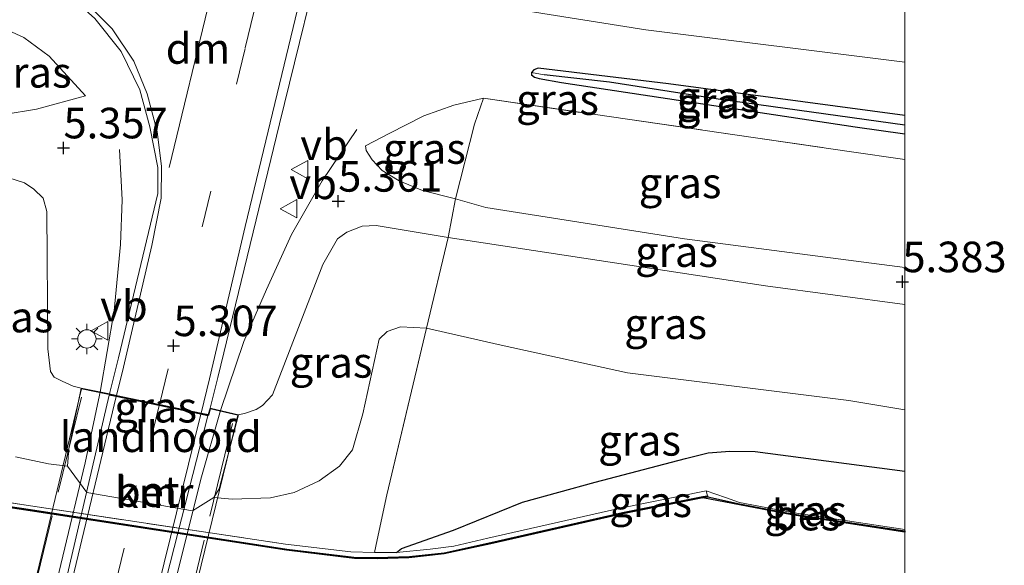
# Model space of a CAD drawing. Units: metres. Extents: x 248535 to 250008, y 607160 to 609576.
# Drawn here: x 249928 to 250008, y 607208 to 607253 of the extents above; entities that cross this region are included whole.
import ezdxf
from ezdxf.enums import TextEntityAlignment as Align

# ---------------------------------------------------------------- set-up
doc = ezdxf.new("R2010")
doc.units = ezdxf.units.M
doc.linetypes.add('IE-TERREINAFSCHEIDING', pattern=[10, 8, -2])
doc.linetypes.add('VW-3-9_STREEP', pattern=[12, 3, -9])
doc.layers.get('0').update_dxf_attribs({"lineweight": 25})
for name, color, linetype, lineweight in [('B-ME-BV-GELEIDECONSTRUCTIE-GELEIDERAIL-L-B1', 213, 'BV-GELEIDERAIL', 18), ('B-ME-BV-GELEIDECONSTRUCTIE-GELEIDERAIL-L-B2', 213, 'BV-GELEIDERAIL', 18), ('B-ME-GR-STRUIKEN-GV-B6', 93, 'Continuous', 18), ('B-ME-GW-KRUINLIJN-L-B1', 93, 'Continuous', 18), ('B-ME-GW-TEENLIJN-L-B1', 93, 'Continuous', 18), ('B-ME-IE-GRASLAND-GV-B6', 93, 'Continuous', 18), ('B-ME-IE-HULPGEOMETRIE-L-B1', 53, 'Continuous', 18), ('B-ME-IE-MEUBILAIR_WEGMEUBILAIR-LICHTMAST-S-B1', 8, 'Continuous', 18), ('B-ME-IE-TERREINAFSCHEIDING-DOORGANG-L-B1', 8, 'IE-TERREINAFSCHEIDING-KUNSTMATIG-OPEN', 18), ('B-ME-IE-TERREINAFSCHEIDING-RASTERHEKWERK-L-B1', 8, 'IE-TERREINAFSCHEIDING', 18), ('B-ME-IE-TERREINAFSCHEIDING-RASTERHEKWERK-L-B2', 8, 'IE-TERREINAFSCHEIDING', 18), ('B-ME-KW-BRUG-GV-B7', 173, 'Continuous', 18), ('B-ME-KW-LANDHOOFD-GV-B6', 173, 'Continuous', 18), ('B-ME-OG-WATER-GV-B6', 153, 'Continuous', 18), ('B-ME-VH-VERH_SOORT-BETON-OVERIG-GV-B6', 8, 'IE-TERREINAFSCHEIDING-NATUURLIJK-HOUTWAL', 18), ('B-ME-VH-VERH_SOORT-BITUMEN-GV-B6', 8, 'IE-TERREINAFSCHEIDING-NATUURLIJK-HOUTWAL', 18), ('B-ME-VH-VERH_SOORT-BITUMEN-GV-B7', 8, 'IE-TERREINAFSCHEIDING-NATUURLIJK-HOUTWAL', 18), ('B-ME-VW-MARKERING-39STREEP-015-L-B1', 255, 'VW-3-9_STREEP', 18), ('B-ME-VW-MARKERING-39STREEP-015-L-B2', 255, 'VW-3-9_STREEP', 18), ('B-ME-VW-MARKERING-DRIEHOEK-L-B1', 7, 'VW-HAAIETAND70-R-B', 18), ('B-ME-VW-MARKERING-STREEP-015-L-B1', 7, 'Continuous', 18), ('B-ME-VW-MARKERING-STREEP-015-L-B2', 7, 'Continuous', 18), ('B-ME-VW-MEUBILAIR_WEGMEUBILAIR-VERKEERSBORD-S-B1', 8, 'Continuous', 18)]:
    doc.layers.add(name, color=color, linetype=linetype, lineweight=lineweight)
for name, color, linetype in [('B-ME-GW-HOOGTEPUNT-S-B1', 10, 'Continuous'), ('B-ME-GW-INSTEEKWATERGANG-L-B1', 10, 'Continuous'), ('B-ME-GW-WATERGANG-GREPPEL-L-B1', 10, 'Continuous'), ('B-ME-OB-BESCHOEIING-GV-B6', 10, 'Continuous'), ('B-ME-VV-KADEMUUR-GV-B6', 10, 'Continuous')]:
    doc.layers.add(name, color=color, linetype=linetype)
doc.styles.add('NLCS-ISO', font='NLCS-ISO.TTF')
doc.linetypes.add('BV-GELEIDERAIL', pattern='A,10,-3,[108,NLCS.SHX,S=1,R=0,X=0,Y=0],-3', length=16)
doc.linetypes.add('IE-TERREINAFSCHEIDING-KUNSTMATIG-OPEN', pattern='A,7,-1.5,[67,NLCS.SHX,S=0.75,R=0,X=0,Y=0],-1.5', length=10)
doc.linetypes.add('IE-TERREINAFSCHEIDING-NATUURLIJK-HOUTWAL', pattern='A,7,-1.5,[67,NLCS.SHX,S=0.75,R=45,X=0,Y=0],-1.5,7,-1.5,[70,NLCS.SHX,S=0.75,R=0,X=0,Y=0],-1.5', length=20)
doc.linetypes.add('VW-HAAIETAND70-R-B', pattern='A,0,-0.5,[153,NLCS.SHX,S=1,R=180,X=-0.375,Y=0],-0.5', length=1)

# ---------------------------------------------------------------- blocks, each defined once
blk = doc.blocks.new('d03gn_FeatureWriter_4_32_FMEBLOCK1')
at = {"layer": 'B-ME-VH-VERH_SOORT-BITUMEN-GV-B6'}
blk.add_polyline3d([(373.757, -157.72, 4.954), (369.706, -174.267, 4.988), (364.667, -194.999, 5.168), (364.041, -197.502, 5.173), (363.88, -198.037, 5.185), (363.303, -197.917, 5.343), (359.901, -197.209, 5.385), (356.379, -196.476, 5.335), (355.806, -196.357, 5.231), (356.548, -193.395, 5.19), (359.761, -179.949, 4.968), (359.775, -177.835, 4.948), (359.112, -174.514, 4.874), (358.304, -171.492, 4.844), (356.768, -168.355, 4.842), (354.615, -165.64, 4.858)], dxfattribs=at)
blk = doc.blocks.new('verkeersbord')
for p, q in [((0, 0.75), (-0.75, -0.625)), ((0.75, -0.625), (0, 0.75)), ((-0.75, -0.625), (0.75, -0.625))]:
    blk.add_line(p, q)
blk = doc.blocks.new('hoogtepunt')
for p, q in [((-0.5, 0), (0.5, 0)), ((0, 0.5), (0, -0.5))]:
    blk.add_line(p, q)
blk = doc.blocks.new('lantaarnpaal')
for p, q in [((-0.884, 0.884), (-0.53, 0.53)), ((0, 0.75), (0, 1.25)), ((0.53, 0.53), (0.884, 0.884)), ((-0.75, 0), (-1.25, 0)), ((0.75, 0), (1.25, 0)), ((-0.53, -0.53), (-0.884, -0.884)), ((0, -0.75), (0, -1.25)), ((0.53, -0.53), (0.884, -0.884))]:
    blk.add_line(p, q)
blk.add_circle((0, 0), 0.75)
blk = doc.blocks.new('d03gn_FeatureWriter_4_32_FMEBLOCK9')
at = {"layer": 'B-ME-VH-VERH_SOORT-BITUMEN-GV-B6'}
blk.add_polyline3d([(373.757, -157.72, 4.954), (369.706, -174.267, 4.988), (364.667, -194.999, 5.168), (364.041, -197.502, 5.173), (363.88, -198.037, 5.185), (363.303, -197.917, 5.343), (359.901, -197.209, 5.385), (356.379, -196.476, 5.335), (355.806, -196.357, 5.231), (356.548, -193.395, 5.19), (359.761, -179.949, 4.968), (359.775, -177.835, 4.948), (359.112, -174.514, 4.874), (358.304, -171.492, 4.844), (356.768, -168.355, 4.842), (354.615, -165.64, 4.858)], dxfattribs=at)

msp = doc.modelspace()

# ---------------------------------------------------------------- linework, layer by layer
at = {"layer": 'B-ME-BV-GELEIDECONSTRUCTIE-GELEIDERAIL-L-B1'}
for points in [[(249944.075, 607220.728, 5.921), (249945.995, 607226.358, 5.759), (249947.836, 607230.61, 5.497), (249949.893, 607235.124, 5.377), (249952.395, 607239.511, 5.199), (249955.217, 607243.706, 4.915)], [(249935.826, 607242.068, 5.185), (249936.037, 607237.938, 5.421), (249935.914, 607234.296, 5.663), (249935.386, 607228.884, 5.879), (249934.24, 607222.21, 5.973)]]:
    msp.add_polyline3d(points, dxfattribs=at)
at = {"layer": 'B-ME-BV-GELEIDECONSTRUCTIE-GELEIDERAIL-L-B2'}
for points in [[(249934.24, 607222.21, 5.973), (249934.108, 607221.59, 5.987), (249933.016, 607216.454, 5.977), (249927.545, 607193.541, 5.943)], [(249936.81, 607192.39, 5.941), (249942.463, 607215.111, 5.937), (249944.075, 607220.728, 5.921)]]:
    msp.add_polyline3d(points, dxfattribs=at)
at = {"layer": 'B-ME-GR-STRUIKEN-GV-B6'}
msp.add_polyline3d([(250000, 607263.9114, 5.0373), (250000, 607249.2006, 4.8454), (249978.846, 607251.845, 4.852), (249963.549, 607254.295, 4.888), (249962.713, 607254.769, 4.948), (249962.157, 607255.75, 4.958), (249961.973, 607256.506, 5.004), (249962.013, 607258.102, 5.002), (249962.516, 607260.06, 4.992), (249962.963, 607261.159, 5.014), (249963.346, 607262.504, 5.014), (249963.26, 607263.569, 5.014), (249963.132, 607264.675, 5.014), (249963.725, 607268.039, 5.018), (249964.08, 607268.541, 5.02), (249964.63, 607268.814, 5.022), (249965.343, 607268.899, 5.024), (249966.875, 607268.893, 4.998), (249980.184, 607266.93, 5.026), (250000, 607263.9114, 5.0373)], dxfattribs=at)
msp.add_polyline3d([(250000, 607263.9114, 5.0373), (250000, 607249.2006, 4.8454), (249978.846, 607251.845, 4.852), (249963.549, 607254.295, 4.888), (249962.713, 607254.769, 4.948), (249962.157, 607255.75, 4.958), (249961.973, 607256.506, 5.004), (249962.013, 607258.102, 5.002), (249962.516, 607260.06, 4.992), (249962.963, 607261.159, 5.014), (249963.346, 607262.504, 5.014), (249963.26, 607263.569, 5.014), (249963.132, 607264.675, 5.014), (249963.725, 607268.039, 5.018), (249964.08, 607268.541, 5.02), (249964.63, 607268.814, 5.022), (249965.343, 607268.899, 5.024), (249966.875, 607268.893, 4.998), (249980.184, 607266.93, 5.026), (250000, 607263.9114, 5.0373)], dxfattribs=at)
at = {"layer": 'B-ME-GW-INSTEEKWATERGANG-L-B1'}
msp.add_line((249958.459, 607209.113, 0.286), (249958.859, 607209.438, 0.457), dxfattribs=at)
for points in [[(250000, 607244.8577, 4.6216), (249980.694, 607247.437, 4.576), (249970.044, 607248.712, 4.504), (249969.699, 607248.571, 4.504), (249969.497, 607248.364, 4.502), (249969.492, 607248.169, 4.504), (249969.738, 607247.993, 4.508), (249970.119, 607247.879, 4.51), (249971.951, 607247.543, 4.524), (249995.954, 607243.921, 4.514), (250000, 607243.3555, 4.525)], [(250000, 607244.8577, 4.6216), (249980.694, 607247.437, 4.576), (249970.044, 607248.712, 4.504), (249969.699, 607248.571, 4.504), (249969.497, 607248.364, 4.502), (249969.492, 607248.169, 4.504), (249969.738, 607247.993, 4.508), (249970.119, 607247.879, 4.51), (249971.951, 607247.543, 4.524), (249995.954, 607243.921, 4.514), (250000, 607243.3555, 4.525)], [(249958.859, 607209.438, 0.457), (249963.126, 607210.938, 0.417), (249968.764, 607213.217, 0.703), (249974.695, 607214.85, 0.863), (249982.072, 607216.799, 1.401), (249983.937, 607217.25, 1.479), (249985.714, 607217.411, 1.555), (249987.783, 607217.372, 1.655), (250000, 607215.7612, 1.8715)], [(249958.859, 607209.438, 0.457), (249963.126, 607210.938, 0.417), (249968.764, 607213.217, 0.703), (249974.695, 607214.85, 0.863), (249982.072, 607216.799, 1.401), (249983.937, 607217.25, 1.479), (249985.714, 607217.411, 1.555), (249987.783, 607217.372, 1.655), (250000, 607215.7612, 1.8715)]]:
    msp.add_polyline3d(points, dxfattribs=at)
at = {"layer": 'B-ME-GW-KRUINLIJN-L-B1'}
for points in [[(249933.049, 607246.443, 4.981), (249929.047, 607245.377, 5.139), (249926.394, 607244.94, 5.195), (249924.003, 607244.53, 5.205), (249917.312, 607244.497, 5.237), (249907.719, 607245.245, 5.271), (249883.414, 607248.687, 5.295), (249852.484, 607253.428, 5.271), (249798.395, 607262.016, 5.337), (249775.6, 607265.638, 5.293), (249770.446, 607266.62, 5.311), (249768.5, 607267.643, 5.275), (249766.59, 607268.301, 5.243), (249763.846, 607268.735, 5.193), (249761.708, 607268.714, 5.193), (249760.621, 607268.342, 5.231), (249759.338, 607267.856, 5.259), (249758.516, 607267.678, 5.299), (249743.34, 607269.627, 5.283), (249717.134, 607273.596, 5.255)], [(249930.496, 607223.44, 5.036), (249930.18, 607223.919, 5.05), (249929.959, 607225.757, 5.074), (249929.895, 607236.983, 4.978), (249929.589, 607238.075, 4.978), (249928.82, 607238.831, 4.978), (249928.061, 607239.345, 5.002), (249926.782, 607239.741, 5.002), (249925.07, 607240.197, 5.026), (249923.222, 607240.554, 5.04), (249918.454, 607241.367, 5.096), (249898.883, 607244.639, 5.202), (249876.346, 607247.517, 5.118), (249848.012, 607251.826, 5.1), (249819.836, 607256.142, 5.116), (249792.121, 607260.292, 5.164), (249772.319, 607263.22, 5.146)], [(249955.925, 607242.358, 4.939), (249955.98, 607241.992, 4.975), (249956.469, 607241.22, 5.117), (249957.302, 607240.338, 5.193), (249958.688, 607239.517, 5.255), (249960.576, 607238.702, 5.319), (249963.274, 607238.039, 5.359), (249965.765, 607237.327, 5.347), (249982.008, 607234.757, 5.319), (250000, 607232.423, 5.3807)], [(249955.925, 607242.358, 4.939), (249955.98, 607241.992, 4.975), (249956.469, 607241.22, 5.117), (249957.302, 607240.338, 5.193), (249958.688, 607239.517, 5.255), (249960.576, 607238.702, 5.319), (249963.274, 607238.039, 5.359), (249965.765, 607237.327, 5.347), (249982.008, 607234.757, 5.319), (250000, 607232.423, 5.3807)], [(250000, 607229.3958, 5.1938), (249988.609, 607230.919, 5.114), (249962.689, 607234.857, 4.992), (249956.792, 607235.85, 4.928), (249955.665, 607235.807, 4.918), (249954.4, 607235.3, 4.91), (249953.643, 607234.755, 4.902), (249952.45, 607232.654, 4.888), (249948.342, 607222.01, 5.08), (249947.512, 607221.126, 5.08)], [(250000, 607229.3958, 5.1938), (249988.609, 607230.919, 5.114), (249962.689, 607234.857, 4.992), (249956.792, 607235.85, 4.928), (249955.665, 607235.807, 4.918), (249954.4, 607235.3, 4.91), (249953.643, 607234.755, 4.902), (249952.45, 607232.654, 4.888), (249948.342, 607222.01, 5.08), (249947.512, 607221.126, 5.08)], [(249932.688, 607222.558, 5.177), (249932.039, 607222.727, 5.034), (249931.131, 607223.122, 5.034), (249930.496, 607223.44, 5.036)], [(249945.562, 607220.377, 5.161), (249946.127, 607220.518, 5.08), (249947.005, 607220.813, 5.08), (249947.512, 607221.126, 5.08)]]:
    msp.add_polyline3d(points, dxfattribs=at)
at = {"layer": 'B-ME-GW-TEENLIJN-L-B1'}
for points in [[(249933.049, 607246.443, 4.981), (249930.075, 607249.708, 4.7), (249928.008, 607251.224, 4.676), (249925.782, 607252.222, 4.648)], [(249955.925, 607242.358, 4.939), (249957.856, 607243.375, 4.813), (249960.707, 607244.809, 4.763), (249963.143, 607245.689, 4.847), (249965.565, 607246.255, 4.753)], [(250000, 607220.7858, 2.2928), (249995.42, 607221.551, 2.292), (249977.349, 607223.797, 1.93), (249967.018, 607226.069, 2.09), (249960.91, 607227.451, 2.238), (249958.784, 607227.577, 2.05), (249957.713, 607227.186, 2.07), (249957.034, 607226.569, 2.036), (249955.707, 607220.438, 1.432), (249954.869, 607217.512, 0.95), (249953.8, 607216.173, 0.784), (249952.156, 607214.972, 0.728), (249950.103, 607214.005, 0.71), (249948.175, 607213.578, 0.754)], [(250000, 607220.7858, 2.2928), (249995.42, 607221.551, 2.292), (249977.349, 607223.797, 1.93), (249967.018, 607226.069, 2.09), (249960.91, 607227.451, 2.238), (249958.784, 607227.577, 2.05), (249957.713, 607227.186, 2.07), (249957.034, 607226.569, 2.036), (249955.707, 607220.438, 1.432), (249954.869, 607217.512, 0.95), (249953.8, 607216.173, 0.784), (249952.156, 607214.972, 0.728), (249950.103, 607214.005, 0.71), (249948.175, 607213.578, 0.754)], [(249931.566, 607216.179, 1.341), (249930.024, 607216.351, 0.746), (249927.337, 607216.929, 0.746)], [(249943.535, 607213.604, 1.059), (249945.027, 607213.467, 0.754), (249948.175, 607213.578, 0.754)]]:
    msp.add_polyline3d(points, dxfattribs=at)
at = {"layer": 'B-ME-GW-WATERGANG-GREPPEL-L-B1'}
msp.add_polyline3d([(250000, 607244.0605, 4.2221), (249984.754, 607246.188, 4.264), (249975.86, 607247.569, 4.288), (249970.532, 607248.171, 4.336)], dxfattribs=at)
msp.add_polyline3d([(250000, 607244.0605, 4.2221), (249984.754, 607246.188, 4.264), (249975.86, 607247.569, 4.288), (249970.532, 607248.171, 4.336)], dxfattribs=at)
at = {"layer": 'B-ME-IE-GRASLAND-GV-B6'}
for points in [[(249749.951, 607287.632, 4.748), (249781.029, 607283.009, 4.75), (249812.859, 607278.254, 4.804), (249834.264, 607274.303, 4.782), (249862.517, 607269.303, 4.792), (249893.379, 607263.917, 4.816), (249904.895, 607261.961, 4.73), (249923.178, 607258.732, 4.826), (249926.359, 607257.818, 4.842), (249929.423, 607256.307, 4.844), (249931.585, 607254.788, 4.838), (249933.809, 607252.79, 4.858), (249935.962, 607250.075, 4.842), (249937.498, 607246.938, 4.844), (249938.306, 607243.916, 4.874), (249938.969, 607240.595, 4.948), (249938.955, 607238.481, 4.968), (249935.742, 607225.035, 5.19), (249935, 607222.073, 5.231), (249932.688, 607222.558, 5.177)], [(249963.549, 607254.295, 4.888), (249978.846, 607251.845, 4.852), (250000, 607249.2006, 4.8454), (250000, 607244.8577, 4.6216), (249980.694, 607247.437, 4.576), (249970.044, 607248.712, 4.504), (249969.699, 607248.571, 4.504), (249969.497, 607248.364, 4.502), (249969.492, 607248.169, 4.504), (249969.738, 607247.993, 4.508), (249970.119, 607247.879, 4.51), (249971.951, 607247.543, 4.524), (249995.954, 607243.921, 4.514), (250000, 607243.3555, 4.525), (250000, 607241.2449, 4.6788), (249995.466, 607241.909, 4.673), (249965.565, 607246.255, 4.753), (249963.143, 607245.689, 4.847), (249960.707, 607244.809, 4.763), (249957.856, 607243.375, 4.813), (249955.925, 607242.358, 4.939), (249955.98, 607241.992, 4.975), (249956.469, 607241.22, 5.117), (249957.302, 607240.338, 5.193), (249958.688, 607239.517, 5.255), (249960.576, 607238.702, 5.319), (249963.274, 607238.039, 5.359), (249962.689, 607234.857, 4.992), (249956.792, 607235.85, 4.928), (249955.665, 607235.807, 4.918), (249954.4, 607235.3, 4.91), (249953.643, 607234.755, 4.902), (249952.45, 607232.654, 4.888), (249948.342, 607222.01, 5.08), (249947.512, 607221.126, 5.08), (249947.005, 607220.813, 5.08), (249946.127, 607220.518, 5.08), (249945.562, 607220.377, 5.161), (249943.235, 607220.928, 5.173), (249943.861, 607223.431, 5.168), (249948.9, 607244.163, 4.988), (249952.951, 607260.71, 4.954)], [(249963.549, 607254.295, 4.888), (249978.846, 607251.845, 4.852), (250000, 607249.2006, 4.8454), (250000, 607244.8577, 4.6216), (249980.694, 607247.437, 4.576), (249970.044, 607248.712, 4.504), (249969.699, 607248.571, 4.504), (249969.497, 607248.364, 4.502), (249969.492, 607248.169, 4.504), (249969.738, 607247.993, 4.508), (249970.119, 607247.879, 4.51), (249971.951, 607247.543, 4.524), (249995.954, 607243.921, 4.514), (250000, 607243.3555, 4.525), (250000, 607241.2449, 4.6788), (249995.466, 607241.909, 4.673), (249965.565, 607246.255, 4.753), (249963.143, 607245.689, 4.847), (249960.707, 607244.809, 4.763), (249957.856, 607243.375, 4.813), (249955.925, 607242.358, 4.939), (249955.98, 607241.992, 4.975), (249956.469, 607241.22, 5.117), (249957.302, 607240.338, 5.193), (249958.688, 607239.517, 5.255), (249960.576, 607238.702, 5.319), (249963.274, 607238.039, 5.359), (249962.689, 607234.857, 4.992), (249956.792, 607235.85, 4.928), (249955.665, 607235.807, 4.918), (249954.4, 607235.3, 4.91), (249953.643, 607234.755, 4.902), (249952.45, 607232.654, 4.888), (249948.342, 607222.01, 5.08), (249947.512, 607221.126, 5.08), (249947.005, 607220.813, 5.08), (249946.127, 607220.518, 5.08), (249945.562, 607220.377, 5.161), (249943.235, 607220.928, 5.173), (249943.861, 607223.431, 5.168), (249948.9, 607244.163, 4.988), (249952.951, 607260.71, 4.954)], [(249925.782, 607252.222, 4.648), (249928.008, 607251.224, 4.676), (249930.075, 607249.708, 4.7), (249933.049, 607246.443, 4.981), (249929.047, 607245.377, 5.139), (249926.394, 607244.94, 5.195), (249924.003, 607244.53, 5.205), (249925.782, 607252.222, 4.648)], [(249926.394, 607244.94, 5.195), (249929.047, 607245.377, 5.139), (249933.049, 607246.443, 4.981), (249930.075, 607249.708, 4.7), (249928.008, 607251.224, 4.676), (249925.782, 607252.222, 4.648)], [(250000, 607244.8577, 4.6216), (250000, 607244.0605, 4.2221), (249984.754, 607246.188, 4.264), (249975.86, 607247.569, 4.288), (249970.532, 607248.171, 4.336), (249969.497, 607248.364, 4.502), (249969.699, 607248.571, 4.504), (249970.044, 607248.712, 4.504), (249980.694, 607247.437, 4.576), (250000, 607244.8577, 4.6216)], [(250000, 607244.8577, 4.6216), (250000, 607244.0605, 4.2221), (249984.754, 607246.188, 4.264), (249975.86, 607247.569, 4.288), (249970.532, 607248.171, 4.336), (249969.497, 607248.364, 4.502), (249969.699, 607248.571, 4.504), (249970.044, 607248.712, 4.504), (249980.694, 607247.437, 4.576), (250000, 607244.8577, 4.6216)], [(250000, 607244.0605, 4.2221), (250000, 607243.3555, 4.525), (249995.954, 607243.921, 4.514), (249971.951, 607247.543, 4.524), (249970.119, 607247.879, 4.51), (249969.738, 607247.993, 4.508), (249969.492, 607248.169, 4.504), (249969.497, 607248.364, 4.502), (249970.532, 607248.171, 4.336), (249975.86, 607247.569, 4.288), (249984.754, 607246.188, 4.264), (250000, 607244.0605, 4.2221)], [(250000, 607244.0605, 4.2221), (250000, 607243.3555, 4.525), (249995.954, 607243.921, 4.514), (249971.951, 607247.543, 4.524), (249970.119, 607247.879, 4.51), (249969.738, 607247.993, 4.508), (249969.492, 607248.169, 4.504), (249969.497, 607248.364, 4.502), (249970.532, 607248.171, 4.336), (249975.86, 607247.569, 4.288), (249984.754, 607246.188, 4.264), (250000, 607244.0605, 4.2221)], [(249965.565, 607246.255, 4.753), (249964.834, 607244.129, 4.855), (249963.274, 607238.039, 5.359), (249960.576, 607238.702, 5.319), (249958.688, 607239.517, 5.255), (249957.302, 607240.338, 5.193), (249956.469, 607241.22, 5.117), (249955.98, 607241.992, 4.975), (249955.925, 607242.358, 4.939), (249957.856, 607243.375, 4.813), (249960.707, 607244.809, 4.763), (249963.143, 607245.689, 4.847), (249965.565, 607246.255, 4.753)], [(250000, 607241.2449, 4.6788), (250000, 607232.423, 5.3807), (249982.008, 607234.757, 5.319), (249965.765, 607237.327, 5.347), (249963.274, 607238.039, 5.359), (249964.834, 607244.129, 4.855), (249965.565, 607246.255, 4.753), (249995.466, 607241.909, 4.673), (250000, 607241.2449, 4.6788)], [(250000, 607241.2449, 4.6788), (250000, 607232.423, 5.3807), (249982.008, 607234.757, 5.319), (249965.765, 607237.327, 5.347), (249963.274, 607238.039, 5.359), (249964.834, 607244.129, 4.855), (249965.565, 607246.255, 4.753), (249995.466, 607241.909, 4.673), (250000, 607241.2449, 4.6788)], [(249926.782, 607239.741, 5.002), (249928.061, 607239.345, 5.002), (249928.82, 607238.831, 4.978), (249929.589, 607238.075, 4.978), (249929.895, 607236.983, 4.978), (249929.959, 607225.757, 5.074), (249930.18, 607223.919, 5.05), (249930.496, 607223.44, 5.036), (249931.131, 607223.122, 5.034), (249932.039, 607222.727, 5.034), (249932.688, 607222.558, 5.177)], [(249932.688, 607222.558, 5.177), (249932.039, 607222.727, 5.034), (249931.131, 607223.122, 5.034), (249930.496, 607223.44, 5.036), (249930.18, 607223.919, 5.05), (249929.959, 607225.757, 5.074), (249929.895, 607236.983, 4.978), (249929.589, 607238.075, 4.978), (249928.82, 607238.831, 4.978), (249928.061, 607239.345, 5.002), (249926.782, 607239.741, 5.002)], [(250000, 607232.423, 5.3807), (250000, 607229.3958, 5.1938), (249988.609, 607230.919, 5.114), (249962.689, 607234.857, 4.992), (249963.274, 607238.039, 5.359), (249965.765, 607237.327, 5.347), (249982.008, 607234.757, 5.319), (250000, 607232.423, 5.3807)], [(250000, 607232.423, 5.3807), (250000, 607229.3958, 5.1938), (249988.609, 607230.919, 5.114), (249962.689, 607234.857, 4.992), (249963.274, 607238.039, 5.359), (249965.765, 607237.327, 5.347), (249982.008, 607234.757, 5.319), (250000, 607232.423, 5.3807)], [(249945.562, 607220.377, 5.161), (249946.127, 607220.518, 5.08), (249947.005, 607220.813, 5.08), (249947.512, 607221.126, 5.08), (249948.342, 607222.01, 5.08), (249952.45, 607232.654, 4.888), (249953.643, 607234.755, 4.902), (249954.4, 607235.3, 4.91), (249955.665, 607235.807, 4.918), (249956.792, 607235.85, 4.928), (249962.689, 607234.857, 4.992), (249960.91, 607227.451, 2.238), (249958.784, 607227.577, 2.05), (249957.713, 607227.186, 2.07), (249957.034, 607226.569, 2.036), (249955.707, 607220.438, 1.432), (249954.869, 607217.512, 0.95), (249953.8, 607216.173, 0.784), (249952.156, 607214.972, 0.728), (249950.103, 607214.005, 0.71), (249948.175, 607213.578, 0.754), (249945.027, 607213.467, 0.754), (249943.535, 607213.604, 1.059), (249943.961, 607214.305, 1.633), (249945.562, 607220.377, 5.161)], [(250000, 607229.3958, 5.1938), (250000, 607220.7858, 2.2928), (249995.42, 607221.551, 2.292), (249977.349, 607223.797, 1.93), (249967.018, 607226.069, 2.09), (249960.91, 607227.451, 2.238), (249962.689, 607234.857, 4.992), (249988.609, 607230.919, 5.114), (250000, 607229.3958, 5.1938)], [(250000, 607229.3958, 5.1938), (250000, 607220.7858, 2.2928), (249995.42, 607221.551, 2.292), (249977.349, 607223.797, 1.93), (249967.018, 607226.069, 2.09), (249960.91, 607227.451, 2.238), (249962.689, 607234.857, 4.992), (249988.609, 607230.919, 5.114), (250000, 607229.3958, 5.1938)], [(249931.566, 607216.179, 1.341), (249933.163, 607214.013, 0.621), (249941.799, 607212.53, 0.621), (249943.535, 607213.604, 1.059), (249945.027, 607213.467, 0.754), (249948.175, 607213.578, 0.754), (249950.103, 607214.005, 0.71), (249952.156, 607214.972, 0.728), (249953.8, 607216.173, 0.784), (249954.869, 607217.512, 0.95), (249955.707, 607220.438, 1.432), (249957.034, 607226.569, 2.036), (249957.713, 607227.186, 2.07), (249958.784, 607227.577, 2.05), (249960.91, 607227.451, 2.238), (249957.679, 607213.831, 0.696), (249956.885, 607210.145, 0.34), (249956.658, 607209.122, 0.288), (249954.739, 607209.177, 0.288), (249949.38, 607209.794, 0.366), (249928.186, 607212.978, 0.378), (249922.925, 607213.773, 0.354)], [(250000, 607220.7858, 2.2928), (250000, 607215.7612, 1.8715), (249987.783, 607217.372, 1.655), (249985.714, 607217.411, 1.555), (249983.937, 607217.25, 1.479), (249982.072, 607216.799, 1.401), (249974.695, 607214.85, 0.863), (249968.764, 607213.217, 0.703), (249963.126, 607210.938, 0.417), (249958.859, 607209.438, 0.457), (249958.459, 607209.113, 0.286), (249956.658, 607209.122, 0.288), (249956.885, 607210.145, 0.34), (249957.679, 607213.831, 0.696), (249960.91, 607227.451, 2.238), (249967.018, 607226.069, 2.09), (249977.349, 607223.797, 1.93), (249995.42, 607221.551, 2.292), (250000, 607220.7858, 2.2928)], [(250000, 607220.7858, 2.2928), (250000, 607215.7612, 1.8715), (249987.783, 607217.372, 1.655), (249985.714, 607217.411, 1.555), (249983.937, 607217.25, 1.479), (249982.072, 607216.799, 1.401), (249974.695, 607214.85, 0.863), (249968.764, 607213.217, 0.703), (249963.126, 607210.938, 0.417), (249958.859, 607209.438, 0.457), (249958.459, 607209.113, 0.286), (249956.658, 607209.122, 0.288), (249956.885, 607210.145, 0.34), (249957.679, 607213.831, 0.696), (249960.91, 607227.451, 2.238), (249967.018, 607226.069, 2.09), (249977.349, 607223.797, 1.93), (249995.42, 607221.551, 2.292), (250000, 607220.7858, 2.2928)], [(249932.688, 607222.558, 5.177), (249931.676, 607217.629, 1.875), (249931.566, 607216.179, 1.341), (249930.024, 607216.351, 0.746), (249927.337, 607216.929, 0.746)], [(250000, 607215.7612, 1.8715), (250000, 607210.9889, -0.2377), (249990.803, 607212.378, -0.26), (249986.505, 607213.203, -0.26), (249985.353, 607213.601, 0.134), (249983.771, 607214.168, 0.288), (249976.637, 607212.721, 0.292), (249965.933, 607210.275, 0.288), (249963.135, 607209.636, 0.286), (249961.219, 607209.375, 0.286), (249958.459, 607209.113, 0.286), (249958.859, 607209.438, 0.457), (249963.126, 607210.938, 0.417), (249968.764, 607213.217, 0.703), (249974.695, 607214.85, 0.863), (249982.072, 607216.799, 1.401), (249983.937, 607217.25, 1.479), (249985.714, 607217.411, 1.555), (249987.783, 607217.372, 1.655), (250000, 607215.7612, 1.8715)], [(250000, 607215.7612, 1.8715), (250000, 607210.9889, -0.2377), (249990.803, 607212.378, -0.26), (249986.505, 607213.203, -0.26), (249985.353, 607213.601, 0.134), (249983.771, 607214.168, 0.288), (249976.637, 607212.721, 0.292), (249965.933, 607210.275, 0.288), (249963.135, 607209.636, 0.286), (249961.219, 607209.375, 0.286), (249958.459, 607209.113, 0.286), (249958.859, 607209.438, 0.457), (249963.126, 607210.938, 0.417), (249968.764, 607213.217, 0.703), (249974.695, 607214.85, 0.863), (249982.072, 607216.799, 1.401), (249983.937, 607217.25, 1.479), (249985.714, 607217.411, 1.555), (249987.783, 607217.372, 1.655), (250000, 607215.7612, 1.8715)], [(249927.337, 607216.929, 0.746), (249930.024, 607216.351, 0.746), (249931.566, 607216.179, 1.341)], [(250000, 607210.9889, -0.2377), (250000, 607210.8881, -0.2376), (249990.786, 607212.279, -0.26), (249986.485, 607213.105, -0.26), (249983.899, 607213.657, -0.152), (249983.869, 607213.752, 0.286), (249983.771, 607214.168, 0.288), (249985.353, 607213.601, 0.134), (249986.505, 607213.203, -0.26), (249990.803, 607212.378, -0.26), (250000, 607210.9889, -0.2377)], [(250000, 607210.9889, -0.2377), (250000, 607210.8881, -0.2376), (249990.786, 607212.279, -0.26), (249986.485, 607213.105, -0.26), (249983.899, 607213.657, -0.152), (249983.869, 607213.752, 0.286), (249983.771, 607214.168, 0.288), (249985.353, 607213.601, 0.134), (249986.505, 607213.203, -0.26), (249990.803, 607212.378, -0.26), (250000, 607210.9889, -0.2377)]]:
    msp.add_polyline3d(points, dxfattribs=at)
at = {"layer": 'B-ME-IE-HULPGEOMETRIE-L-B1'}
msp.add_line((249969.497, 607248.364, 4.502), (249970.532, 607248.171, 4.336), dxfattribs=at)
at = {"layer": 'B-ME-IE-TERREINAFSCHEIDING-DOORGANG-L-B1'}
msp.add_line((249957.679, 607213.831, 0.696), (249956.885, 607210.145, 0.34), dxfattribs=at)
at = {"layer": 'B-ME-IE-TERREINAFSCHEIDING-RASTERHEKWERK-L-B1'}
msp.add_line((249956.885, 607210.145, 0.34), (249956.658, 607209.122, 0.288), dxfattribs=at)
for points in [[(249957.679, 607213.831, 0.696), (249960.91, 607227.451, 2.238), (249962.689, 607234.857, 4.992), (249963.274, 607238.039, 5.359), (249964.834, 607244.129, 4.855), (249965.565, 607246.255, 4.753), (249995.466, 607241.909, 4.673), (250000, 607241.2449, 4.6788)], [(249957.679, 607213.831, 0.696), (249960.91, 607227.451, 2.238), (249962.689, 607234.857, 4.992), (249963.274, 607238.039, 5.359), (249964.834, 607244.129, 4.855), (249965.565, 607246.255, 4.753), (249995.466, 607241.909, 4.673), (250000, 607241.2449, 4.6788)], [(249916.641, 607215.288, 0.346), (249919.234, 607214.457, 0.33), (249922.925, 607213.773, 0.354), (249928.186, 607212.978, 0.378), (249949.38, 607209.794, 0.366), (249954.739, 607209.177, 0.288), (249956.658, 607209.122, 0.288), (249958.459, 607209.113, 0.286), (249961.219, 607209.375, 0.286), (249963.135, 607209.636, 0.286), (249965.933, 607210.275, 0.288), (249976.637, 607212.721, 0.292), (249983.771, 607214.168, 0.288)], [(249986.505, 607213.203, -0.26), (249985.353, 607213.601, 0.134), (249983.771, 607214.168, 0.288)], [(250000, 607210.9889, -0.2377), (249990.803, 607212.378, -0.26), (249986.505, 607213.203, -0.26)], [(250000, 607210.9889, -0.2377), (249990.803, 607212.378, -0.26), (249986.505, 607213.203, -0.26)]]:
    msp.add_polyline3d(points, dxfattribs=at)
at = {"layer": 'B-ME-IE-TERREINAFSCHEIDING-RASTERHEKWERK-L-B2'}
for p, q in [((249932.72, 607221.812, 5.177), (249926.01, 607194.547, 5.142)), ((249938.487, 607192.64, 5.04), (249945.058, 607219.669, 5.161))]:
    msp.add_line(p, q, dxfattribs=at)
at = {"layer": 'B-ME-KW-BRUG-GV-B7'}
msp.add_polyline3d([(249925.731, 607193.937, 5.142), (249926.603, 607197.29, 5.146), (249927.259, 607199.799, 1.378), (249932.726, 607222.499, 5.177), (249934.99, 607222.024, 5.231), (249935.444, 607221.93, 5.229), (249943.064, 607220.344, 5.185), (249943.109, 607220.333, 5.185), (249943.122, 607220.378, 5.185), (249943.27, 607220.869, 5.173), (249945.5, 607220.341, 5.161), (249938.579, 607192.02, 5.04), (249935.975, 607192.617, 5.166), (249935.614, 607192.688, 5.266), (249932.265, 607193.338, 5.348), (249928.88, 607193.997, 5.308), (249928.492, 607194.072, 5.142), (249928.447, 607194.082, 5.142), (249928.434, 607194.036, 5.142), (249928.257, 607193.417, 5.142), (249925.731, 607193.937, 5.142)], dxfattribs=at)
at = {"layer": 'B-ME-KW-LANDHOOFD-GV-B6'}
msp.add_polyline3d([(249945.562, 607220.377, 5.161), (249943.961, 607214.305, 1.633), (249943.535, 607213.604, 1.059), (249941.799, 607212.53, 0.621), (249933.163, 607214.013, 0.621), (249931.566, 607216.179, 1.341), (249931.676, 607217.629, 1.875), (249932.688, 607222.558, 5.177), (249935, 607222.073, 5.231), (249935.573, 607221.954, 5.335), (249939.095, 607221.221, 5.385), (249942.497, 607220.513, 5.343), (249943.074, 607220.393, 5.185), (249943.235, 607220.928, 5.173), (249945.562, 607220.377, 5.161)], dxfattribs=at)
at = {"layer": 'B-ME-OB-BESCHOEIING-GV-B6'}
msp.add_polyline3d([(250000, 607210.8881, -0.2376), (250000, 607210.7872, -0.659), (249990.77, 607212.181, -0.659), (249983.502, 607213.576, -0.659), (249983.899, 607213.657, -0.152), (249986.485, 607213.105, -0.26), (249990.786, 607212.279, -0.26), (250000, 607210.8881, -0.2376)], dxfattribs=at)
msp.add_polyline3d([(250000, 607210.8881, -0.2376), (250000, 607210.7872, -0.659), (249990.77, 607212.181, -0.659), (249983.502, 607213.576, -0.659), (249983.899, 607213.657, -0.152), (249986.485, 607213.105, -0.26), (249990.786, 607212.279, -0.26), (250000, 607210.8881, -0.2376)], dxfattribs=at)
at = {"layer": 'B-ME-OG-WATER-GV-B6'}
for points in [[(249922.747, 607213.38, -0.659), (249928.525, 607212.517, -0.659), (249949.485, 607209.295, -0.659), (249955.025, 607208.63, -0.659), (249956.887, 607208.595, -0.659), (249959.474, 607208.681, -0.659), (249962.367, 607208.993, -0.659), (249966.18, 607209.834, -0.659), (249976.966, 607212.273, -0.659), (249983.502, 607213.576, -0.659), (249990.77, 607212.181, -0.659), (250000, 607210.7872, -0.659)], [(249922.747, 607213.38, -0.659), (249928.525, 607212.517, -0.659), (249949.485, 607209.295, -0.659), (249955.025, 607208.63, -0.659), (249956.887, 607208.595, -0.659), (249959.474, 607208.681, -0.659), (249962.367, 607208.993, -0.659), (249966.18, 607209.834, -0.659), (249976.966, 607212.273, -0.659), (249983.502, 607213.576, -0.659), (249990.77, 607212.181, -0.659), (250000, 607210.7872, -0.659)], [(250000, 607210.7872, -0.659), (250000, 607190.6181, -0.7524), (249992.114, 607191.792, -0.751), (249979.85, 607193.572, -0.751), (249979.163, 607193.458, -0.751), (249975.934, 607192.183, -0.751), (249975.752, 607191.742, -0.751), (249975.525, 607191.443, -0.751), (249975.319, 607191.422, -0.751), (249975.203, 607191.607, -0.751), (249975.125, 607191.809, -0.751), (249974.862, 607192.005, -0.751), (249966.077, 607195.06, -0.751), (249957.274, 607198.228, -0.751), (249955.532, 607199.665, -0.751), (249953.724, 607200.535, -0.751), (249952.129, 607201.079, -0.751), (249950.281, 607201.455, -0.751), (249916.144, 607206.602, -0.751)], [(250000, 607210.7872, -0.659), (250000, 607190.6181, -0.7524), (249992.114, 607191.792, -0.751), (249979.85, 607193.572, -0.751), (249979.163, 607193.458, -0.751), (249975.934, 607192.183, -0.751), (249975.752, 607191.742, -0.751), (249975.525, 607191.443, -0.751), (249975.319, 607191.422, -0.751), (249975.203, 607191.607, -0.751), (249975.125, 607191.809, -0.751), (249974.862, 607192.005, -0.751), (249966.077, 607195.06, -0.751), (249957.274, 607198.228, -0.751), (249955.532, 607199.665, -0.751), (249953.724, 607200.535, -0.751), (249952.129, 607201.079, -0.751), (249950.281, 607201.455, -0.751), (249916.144, 607206.602, -0.751)]]:
    msp.add_polyline3d(points, dxfattribs=at)
at = {"layer": 'B-ME-VH-VERH_SOORT-BETON-OVERIG-GV-B6'}
msp.add_polyline3d([(249922.925, 607213.773, 0.354), (249928.186, 607212.978, 0.378), (249949.38, 607209.794, 0.366), (249954.739, 607209.177, 0.288), (249956.658, 607209.122, 0.288), (249958.459, 607209.113, 0.286), (249961.219, 607209.375, 0.286), (249963.135, 607209.636, 0.286), (249965.933, 607210.275, 0.288), (249976.637, 607212.721, 0.292), (249983.771, 607214.168, 0.288), (249983.869, 607213.752, 0.286), (249983.501, 607213.678, 0.286), (249976.945, 607212.371, 0.286), (249966.159, 607209.932, 0.294), (249962.351, 607209.092, 0.316), (249959.512, 607208.782, 0.33), (249956.886, 607208.695, 0.336), (249954.975, 607208.731, 0.332), (249949.499, 607209.395, 0.366), (249928.54, 607212.616, 0.346), (249922.764, 607213.479, 0.342)], dxfattribs=at)
at = {"layer": 'B-ME-VH-VERH_SOORT-BITUMEN-GV-B7'}
msp.add_polyline3d([(249928.501, 607194.121, 5.142), (249934.98, 607221.975, 5.231), (249935.553, 607221.856, 5.335), (249939.074, 607221.123, 5.385), (249942.477, 607220.415, 5.343), (249943.054, 607220.294, 5.185), (249935.982, 607192.667, 5.166), (249935.624, 607192.736, 5.266), (249932.275, 607193.387, 5.348), (249928.889, 607194.045, 5.308), (249928.501, 607194.121, 5.142)], dxfattribs=at)
at = {"layer": 'B-ME-VV-KADEMUUR-GV-B6'}
msp.add_polyline3d([(249922.764, 607213.479, 0.342), (249928.54, 607212.616, 0.346), (249949.499, 607209.395, 0.366), (249954.975, 607208.731, 0.332), (249956.886, 607208.695, 0.336), (249959.512, 607208.782, 0.33), (249962.351, 607209.092, 0.316), (249966.159, 607209.932, 0.294), (249976.945, 607212.371, 0.286), (249983.501, 607213.678, 0.286), (249983.869, 607213.752, 0.286), (249983.899, 607213.657, -0.152), (249983.502, 607213.576, -0.659), (249976.966, 607212.273, -0.659), (249966.18, 607209.834, -0.659), (249962.367, 607208.993, -0.659), (249959.474, 607208.681, -0.659), (249956.887, 607208.595, -0.659), (249955.025, 607208.63, -0.659), (249949.485, 607209.295, -0.659), (249928.525, 607212.517, -0.659), (249922.747, 607213.38, -0.659)], dxfattribs=at)
at = {"layer": 'B-ME-VW-MARKERING-39STREEP-015-L-B1'}
msp.add_line((249939.095, 607221.221, 5.385), (249941.661, 607231.97, 5.211), dxfattribs=at)
msp.add_polyline3d([(249963.096, 607321.045, 4.951), (249958.834, 607303.464, 4.945), (249953.785, 607282.655, 5.025), (249949.59, 607264.967, 5.029), (249946.094, 607250.327, 5.009), (249941.661, 607231.97, 5.211)], dxfattribs=at)
at = {"layer": 'B-ME-VW-MARKERING-39STREEP-015-L-B2'}
msp.add_line((249939.074, 607221.123, 5.385), (249932.275, 607193.387, 5.348), dxfattribs=at)
at = {"layer": 'B-ME-VW-MARKERING-DRIEHOEK-L-B1'}
msp.add_line((249939.874, 607240.606, 4.993), (249944.604, 607260.047, 4.961), dxfattribs=at)
at = {"layer": 'B-ME-VW-MARKERING-STREEP-015-L-B1'}
for p, q in [((249935.573, 607221.954, 5.335), (249936.139, 607224.271, 5.318)), ((249942.497, 607220.513, 5.343), (249943.167, 607223.314, 5.308))]:
    msp.add_line(p, q, dxfattribs=at)
for points in [[(249936.139, 607224.271, 5.318), (249938.479, 607234.225, 5.103), (249939.233, 607238.096, 5.021), (249939.255, 607240.686, 4.945), (249938.899, 607243.537, 4.921), (249938.077, 607246.61, 4.895), (249936.992, 607249.285, 4.873), (249935.235, 607251.929, 4.873), (249933.295, 607253.871, 4.881), (249931.058, 607255.585, 4.883), (249928.497, 607257.064, 4.863), (249925.771, 607258.333, 4.869), (249922.742, 607259.17, 4.831), (249905.005, 607262.254, 4.737), (249885.984, 607265.549, 4.761), (249860.783, 607269.905, 4.733), (249834.088, 607274.627, 4.785), (249813.141, 607278.488, 4.809), (249792.692, 607281.577, 4.823), (249766.614, 607285.518, 4.793), (249743.099, 607288.954, 4.743), (249719.713, 607292.39, 4.727)], [(249954.366, 607270.315, 4.959), (249950.014, 607252.044, 5.005), (249946.086, 607235.775, 5.137), (249943.167, 607223.314, 5.308)], [(249954.366, 607270.315, 4.959), (249950.014, 607252.044, 5.005), (249946.086, 607235.775, 5.137), (249943.167, 607223.314, 5.308)]]:
    msp.add_polyline3d(points, dxfattribs=at)
at = {"layer": 'B-ME-VW-MARKERING-STREEP-015-L-B2'}
for p, q in [((249935.553, 607221.856, 5.335), (249928.889, 607194.045, 5.308)), ((249935.624, 607192.736, 5.266), (249942.477, 607220.415, 5.343))]:
    msp.add_line(p, q, dxfattribs=at)

# ---------------------------------------------------------------- block references
at = {"layer": 'B-ME-GW-HOOGTEPUNT-S-B1', "rotation": 90}
for p in [(249931.25, 607242.196, 5.357), (249931.25, 607242.196, 5.357), (249953.7, 607237.838, 5.361), (249953.7, 607237.838, 5.361), (249999.806, 607231.25, 5.383), (249999.806, 607231.25, 5.383), (249940.241, 607226.023, 5.307), (249940.241, 607226.023, 5.307)]:
    msp.add_blockref('hoogtepunt', p, dxfattribs=at)
at = {"layer": 'B-ME-IE-MEUBILAIR_WEGMEUBILAIR-LICHTMAST-S-B1', "rotation": 90}
msp.add_blockref('lantaarnpaal', (249933.158, 607226.574, 5.221), dxfattribs=at)
at = {"layer": 'B-ME-VH-VERH_SOORT-BITUMEN-GV-B6'}
for name in ['d03gn_FeatureWriter_4_32_FMEBLOCK1', 'd03gn_FeatureWriter_4_32_FMEBLOCK9']:
    msp.add_blockref(name, (249579.194, 607418.43), dxfattribs=at)
at = {"layer": 'B-ME-VW-MEUBILAIR_WEGMEUBILAIR-VERKEERSBORD-S-B1', "rotation": 90}
for p in [(249950.602, 607240.427, 5.051), (249949.705, 607237.226, 5.057), (249934.246, 607227.238, 5.048)]:
    msp.add_blockref('verkeersbord', p, dxfattribs=at)

# ---------------------------------------------------------------- texts
at = {"layer": 'B-ME-GW-HOOGTEPUNT-S-B1', "ltscale": 0.2, "style": 'NLCS-ISO'}
for s, p in [('5.357', (249931.25, 607242.196, 5.357)), ('5.357', (249931.25, 607242.196, 5.357)), ('5.361', (249953.7, 607237.838, 5.361)), ('5.361', (249953.7, 607237.838, 5.361)), ('5.383', (249999.806, 607231.25, 5.383)), ('5.383', (249999.806, 607231.25, 5.383)), ('5.307', (249940.241, 607226.023, 5.307)), ('5.307', (249940.241, 607226.023, 5.307))]:
    msp.add_text(s, height=2.5, dxfattribs=at).set_placement(p, align=Align.BOTTOM_LEFT)
at = {"layer": 'B-ME-IE-GRASLAND-GV-B6', "ltscale": 0.2, "style": 'NLCS-ISO'}
for p in [(249928.526, 607248.376), (249971.6175, 607246.147), (249971.6175, 607246.147), (249984.7485, 607246.3863), (249984.7485, 607246.3863), (249984.746, 607245.8597), (249984.746, 607245.8597), (249960.745, 607242.147), (249981.637, 607239.339), (249981.637, 607239.339), (249981.3445, 607233.7174), (249981.3445, 607233.7174), (249927.0265, 607228.3665), (249980.455, 607227.8214), (249980.455, 607227.8214), (249953.112, 607224.6585), (249938.7755, 607220.993), (249978.329, 607218.282), (249978.329, 607218.282), (249979.2295, 607213.262), (249979.2295, 607213.262), (249991.8855, 607212.5281), (249991.8855, 607212.5281)]:
    msp.add_text('gras', height=2.5, dxfattribs=at).set_placement(p, align=Align.MIDDLE_CENTER)
at = {"layer": 'B-ME-KW-LANDHOOFD-GV-B6', "ltscale": 0.2, "style": 'NLCS-ISO'}
msp.add_text('landhoofd', height=2.5, dxfattribs=at).set_placement((249939.1991, 607218.5769), align=Align.MIDDLE_CENTER)
at = {"layer": 'B-ME-OB-BESCHOEIING-GV-B6', "ltscale": 0.2, "style": 'NLCS-ISO'}
msp.add_text('bes', height=2.5, dxfattribs=at).set_placement((249991.9302, 607212.1702), align=Align.MIDDLE_CENTER)
msp.add_text('bes', height=2.5, dxfattribs=at).set_placement((249991.9302, 607212.1702), align=Align.MIDDLE_CENTER)
at = {"layer": 'B-ME-VH-VERH_SOORT-BETON-OVERIG-GV-B6', "ltscale": 0.2, "style": 'NLCS-ISO'}
msp.add_text('bet', height=2.5, dxfattribs=at).set_placement((249938.0886, 607214.0998), align=Align.MIDDLE_CENTER)
at = {"layer": 'B-ME-VV-KADEMUUR-GV-B6', "ltscale": 0.2, "style": 'NLCS-ISO'}
msp.add_text('kmr', height=2.5, dxfattribs=at).set_placement((249938.6882, 607213.9881), align=Align.MIDDLE_CENTER)
at = {"layer": 'B-ME-VW-MARKERING-DRIEHOEK-L-B1', "ltscale": 0.2, "style": 'NLCS-ISO'}
msp.add_text('dm', height=2.5, dxfattribs=at).set_placement((249942.239, 607250.3265), align=Align.MIDDLE_CENTER)
at = {"layer": 'B-ME-VW-MEUBILAIR_WEGMEUBILAIR-VERKEERSBORD-S-B1', "ltscale": 0.2, "style": 'NLCS-ISO'}
for p in [(249950.602, 607240.427, 5.051), (249949.705, 607237.226, 5.057), (249934.246, 607227.238, 5.048)]:
    msp.add_text('vb', height=2.5, dxfattribs=at).set_placement(p, align=Align.BOTTOM_LEFT)

doc.saveas('drawing.dxf')
